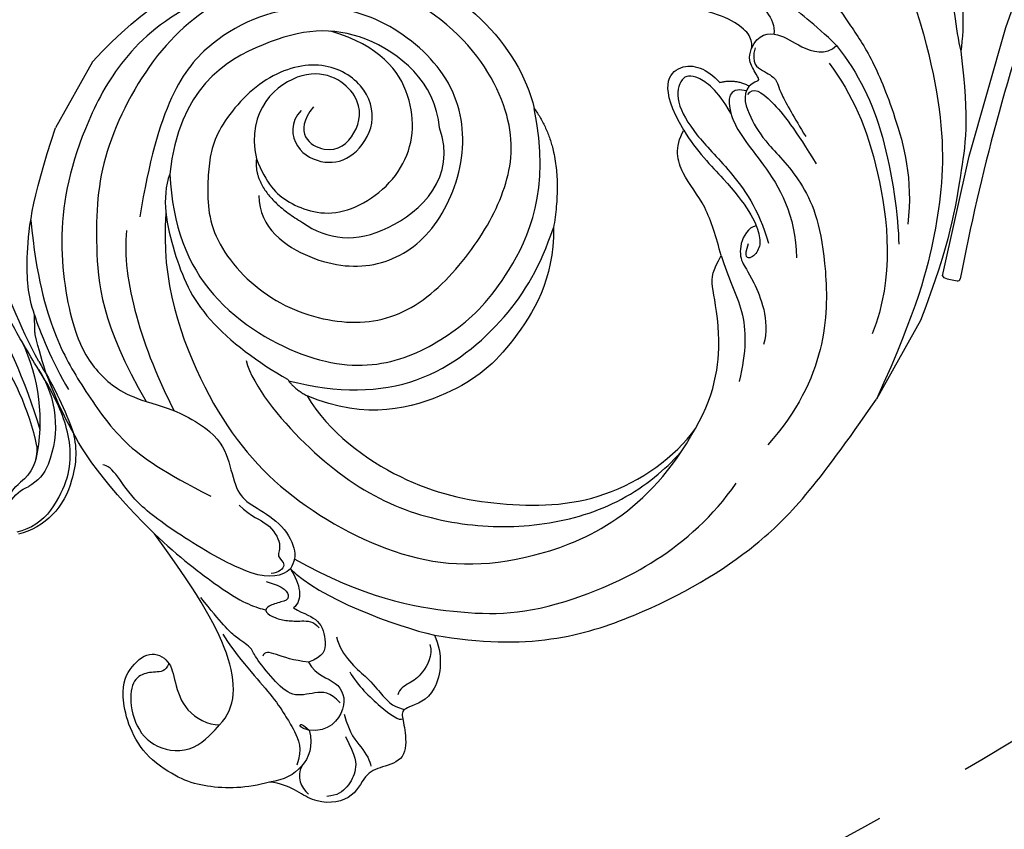
# Model space of a CAD drawing. Units: millimetres. Extents: x 1802 to 7937, y 524 to 4724.
# Drawn here: x 3667 to 3793, y 1611 to 1714 of the extents above; entities that cross this region are included whole.
import ezdxf

# ---------------------------------------------------------------- set-up
doc = ezdxf.new("R2010")
doc.units = ezdxf.units.MM
doc.linetypes.add('ACAD_ISO03W100', pattern=[30, 12, -18])
doc.linetypes.add('HIDDEN', pattern=[9.525, 6.35, -3.175])
for name, color, linetype in [('A-04.尺寸標註', 4, 'Continuous'), ('H-06.木作(細線)', 8, 'Continuous'), ('H-08.木作(細線)', 8, 'Continuous')]:
    doc.layers.add(name, color=color, linetype=linetype)
doc.layers.add('logo', color=8, linetype='Continuous', plot=False)
doc.styles.get("Standard").update_dxf_attribs({"font": 'arial.ttf'})
doc.styles.add('新細明體', font='txt')
doc.dimstyles.new('10', dxfattribs={"dimtxt": 25, "dimasz": 7.5, "dimexe": 5, "dimexo": 5, "dimgap": 3, "dimtad": 2, "dimdec": 0, "dimtxsty": '新細明體', "dimblk": 'ARCHTICK', "dimcen": 5, "dimclrd": 8, "dimclre": 8, "dimclrt": 4, "dimadec": 0, "dimazin": 0, "dimtfac": 1, "dimtdec": 0, "dimtix": 1, "dimtmove": 2, "dimatfit": 3, "dimldrblk": 'OPEN90', "dimfxl": 1.25, "dimlwd": 9, "dimlwe": 9, "dimarcsym": 0})

# ---------------------------------------------------------------- blocks, each defined once
blk = doc.blocks.new('SE-21207L')
at = {"layer": 'H-06.木作(細線)', "color": 8}
for p, q in [((16106.68, -42231.4), (16106.68, -42242.92)), ((16215.47, -42254.2), (16215.47, -42263.88))]:
    blk.add_line(p, q, dxfattribs=at)
for points, degree in [([(16135.06, -42177), (16129.2, -42182.24), (16121.11, -42192.92), (16119.01, -42198.73)], 3), ([(16135.06, -42177), (16133.92, -42181.26), (16131.94, -42185.55), (16127.85, -42189.74), (16124.91, -42191.7), (16122.08, -42194.75), (16119.95, -42197.79), (16119.01, -42198.73)], 3), ([(16130.91, -42193.1), (16124.2, -42198.72), (16115.1, -42208.91), (16110.36, -42220.45), (16107.8, -42230.01), (16106.68, -42242.92)], 3), ([(16133.25, -42205.87), (16137.19, -42204.81), (16141.99, -42204.25), (16148.27, -42202.24), (16147.89, -42198.3), (16146.44, -42197.73)], 3), ([(16119.01, -42198.73), (16113.55, -42206.16), (16111.66, -42211.92), (16108.19, -42220.75), (16106.68, -42231.4)], 3), ([(16143.15, -42202.68), (16141.59, -42202.82), (16139.83, -42201.41), (16137.41, -42200.51), (16133.67, -42202.41), (16128.69, -42204.87), (16122.83, -42209.49), (16116.34, -42215.97), (16114.13, -42221.4)], 3), ([(16133.25, -42205.87), (16128.97, -42207.68), (16122.47, -42212.09), (16115.6, -42221.22), (16113.87, -42224.21)], 3), ([(16142.57, -42211.54), (16142.81, -42209.46), (16140.44, -42207.89), (16137.48, -42208.43), (16133.75, -42207.74), (16133.25, -42205.87)], 3), ([(16161.41, -42208.47), (16161.76, -42209.78), (16160.53, -42209.78), (16155.59, -42209.78), (16152.77, -42206.96), (16146.58, -42205.3), (16141.75, -42206.6), (16140.97, -42208.52)], 3), ([(16132.97, -42208.33), (16128.41, -42210.34), (16121.04, -42215.93), (16112.28, -42228.15), (16111.25, -42235.87)], 3), ([(16140.5, -42215.86), (16140.29, -42215.08), (16139.52, -42214.63), (16140.22, -42214.23), (16142.4, -42212.97), (16142.4, -42211.67), (16143.22, -42210.24), (16145.42, -42209.52), (16149.42, -42209.83), (16154.14, -42211.57), (16158.03, -42212.82), (16162.97, -42214.51), (16166.7, -42214.85), (16167.92, -42212.47), (16168.75, -42212.53)], 3), ([(16142.23, -42211.21), (16141.67, -42213.3), (16139.91, -42213.3), (16137.71, -42213.3), (16137.01, -42214.52), (16133.49, -42216.55), (16131.01, -42217.98)], 3), ([(16140.5, -42215.86), (16140.75, -42217.45), (16138.23, -42219.47), (16135.31, -42221.16), (16128.27, -42223.04), (16121.08, -42229.29), (16113.49, -42243.71), (16115.99, -42254.82)], 3), ([(16140.11, -42216.89), (16140.06, -42215.7), (16137.6, -42215.7), (16132.44, -42217.92), (16128.14, -42220.4)], 3), ([(16144, -42217.31), (16142.6, -42215.91), (16140.5, -42215.86)], 2), ([(16140.51, -42216.58), (16142.97, -42217.24), (16142.05, -42218.82), (16140.85, -42220.03)], 3), ([(16145.06, -42224.88), (16150.56, -42221.72), (16150.18, -42217.05), (16146.25, -42216.55), (16144, -42217.31)], 3), ([(16140.85, -42220.03), (16143.88, -42218.28), (16147.23, -42217.84), (16148.78, -42219.07), (16147.95, -42222.17), (16143.51, -42224.74), (16137.78, -42226.27), (16131.73, -42229.01), (16128.52, -42232.22)], 3), ([(16140.85, -42220.03), (16139.02, -42221.86), (16134.75, -42223), (16127.2, -42227.36), (16124.45, -42232.12)], 3), ([(16215.47, -42254.2), (16210.86, -42235.14), (16189.82, -42219.58), (16168.87, -42225.56), (16163.12, -42231.82)], 3), ([(16145.06, -42224.88), (16142.31, -42226.47), (16137.12, -42227.86), (16132.29, -42229.92), (16129.93, -42231.88), (16129.12, -42233.28), (16129.37, -42235.11), (16130.38, -42235.45), (16130.73, -42233.51)], 3), ([(16133.03, -42236.56), (16134.76, -42234.83), (16137.84, -42231.75), (16142.63, -42230.1), (16145.06, -42227.44), (16145.06, -42224.88)], 3), ([(16189.09, -42246.58), (16189.63, -42248.61), (16187.51, -42251.6), (16182.91, -42251.27), (16180.19, -42248.64), (16179.67, -42243.36), (16183.53, -42239.5), (16190.1, -42239.5), (16195.77, -42245.19), (16197.63, -42254.67), (16195.49, -42259.72), (16191.87, -42266.45), (16181.35, -42270.32), (16170.7, -42268.28), (16163.77, -42262.53), (16160.96, -42252.05), (16160.96, -42242.18), (16164.43, -42234.17), (16176.06, -42226.82), (16194.56, -42227.22), (16204.61, -42237.34), (16209.46, -42248.76), (16208.93, -42264.21), (16204.05, -42274.14), (16198.18, -42282.94), (16188.23, -42288.85)], 3), ([(16130.98, -42231.05), (16131.79, -42231.76), (16131.78, -42234.28), (16130.26, -42236.24), (16128.71, -42236.66), (16123.52, -42240.69), (16122.72, -42243.87)], 3), ([(16163.12, -42231.82), (16156.79, -42234.71), (16153.52, -42243.96)], 2), ([(16199.79, -42261.92), (16196.28, -42267.55), (16188.06, -42274.31), (16171.75, -42274.52), (16162.7, -42269.58), (16157.72, -42261.49), (16155.28, -42253.37), (16156.1, -42239.98), (16163.12, -42231.82)], 3), ([(16188.52, -42258.76), (16186.42, -42262.39), (16178.27, -42263.22), (16170.33, -42259.55), (16166.24, -42252.2), (16167.34, -42241.38), (16173.52, -42233.47), (16184.5, -42230.82), (16194.93, -42233.37), (16204.59, -42243.56), (16205.42, -42255.06), (16200.47, -42268.57)], 3), ([(16172.54, -42239.89), (16175.78, -42234.99), (16187.64, -42232.95), (16197.39, -42239.75), (16204.13, -42251.8), (16199.79, -42261.92)], 3), ([(16191.08, -42254.79), (16188.37, -42256.95), (16185.13, -42258.13), (16177.56, -42256.59), (16172.95, -42246.62), (16176.91, -42237.55), (16184.29, -42234.43), (16190.7, -42235.87)], 3), ([(16133.03, -42236.56), (16130.96, -42238.63), (16126.95, -42240.95), (16124.19, -42245.72), (16123.17, -42249.54)], 3), ([(16125.11, -42257.53), (16124.99, -42251.94), (16128.66, -42244.29), (16132.61, -42240.32), (16133.03, -42238.78), (16133.03, -42236.56)], 3), ([(16181.95, -42259.04), (16178.01, -42259.45), (16171.33, -42256.6), (16167.43, -42244.3), (16172.54, -42239.89)], 3), ([(16187.93, -42245.41), (16188.69, -42249.68), (16182.94, -42250.41), (16181.21, -42245.86), (16182.83, -42240.97), (16191.77, -42240.01), (16195.29, -42250), (16191.08, -42254.79)], 3), ([(16206.76, -42240.12), (16212.59, -42247.83), (16213.01, -42262.41), (16208.74, -42276.03), (16200.42, -42286.26), (16195.27, -42288.89), (16191.45, -42289.46), (16188.23, -42288.85)], 3), ([(16141.39, -42296.94), (16129.91, -42292.95), (16119.18, -42282.22), (16110.17, -42266.61), (16107.99, -42256.59), (16106.68, -42242.92)], 3), ([(16153.52, -42243.96), (16150.22, -42249.68), (16150.67, -42260.06), (16153.54, -42268.45), (16162.31, -42277.23), (16170.6, -42278.13)], 3), ([(16173.6, -42277.61), (16167.29, -42275.92), (16157.85, -42270.47), (16152.62, -42256.52), (16152.62, -42249.15), (16153.52, -42243.96)], 3), ([(16191.08, -42254.79), (16189.32, -42258.83), (16181.95, -42259.04)], 2), ([(16197.77, -42266.55), (16194.22, -42274.44), (16181.92, -42285.27), (16167.52, -42291.03), (16149.44, -42291.02), (16135.41, -42284.08), (16125.06, -42269.9), (16125.11, -42257.53)], 3), ([(16170.6, -42278.13), (16165.88, -42280.89), (16154.15, -42282.31), (16142.24, -42278.65), (16130.36, -42271.8), (16125.56, -42262.01), (16125.11, -42257.53)], 3), ([(16161.83, -42297.17), (16151.55, -42297.2), (16139.47, -42293.04), (16129.06, -42287.03), (16118.12, -42271.4), (16117.13, -42261.1)], 3), ([(16179.62, -42278.01), (16177.17, -42280.46), (16167.56, -42284.29), (16155.05, -42285.76), (16144.37, -42282.9), (16135.22, -42277.61), (16127.99, -42269.84), (16125.68, -42263.23), (16125.24, -42260.97)], 3), ([(16199.79, -42261.92), (16199.34, -42265.11), (16194.36, -42270.83), (16187.28, -42276.27), (16178.06, -42277.49), (16173.82, -42277.49)], 3), ([(16201.1, -42270.93), (16198.72, -42276.72), (16191.84, -42283.25), (16184.53, -42288.12)], 3), ([(16212.48, -42275.76), (16208.26, -42281.79), (16202.36, -42287.69), (16196.43, -42291.11), (16188.21, -42295.24), (16181.93, -42295.6), (16175.08, -42295.37)], 3), ([(16173.82, -42277.49), (16172.66, -42278.16), (16170.6, -42278.13)], 2), ([(16206.13, -42286.11), (16204.68, -42287.57), (16201.13, -42290.35), (16197.67, -42292.35)], 3), ([(16188.23, -42288.85), (16184.36, -42287.81), (16178.29, -42287.81), (16175.16, -42290.31), (16172.36, -42293.52), (16169.85, -42293.87), (16165.65, -42293.87), (16162.06, -42295.94), (16161.64, -42297.52), (16161.63, -42298.51)], 3), ([(16171.37, -42294.61), (16169.22, -42295.18), (16167.01, -42294.59), (16163.9, -42296.39), (16164.14, -42298.12), (16162.14, -42298.12), (16162.68, -42299.74), (16163.52, -42300.25)], 3), ([(16141.39, -42296.94), (16139.25, -42298.45), (16136.97, -42303.67), (16140.24, -42306.89), (16140.24, -42307.81), (16138.6, -42309.45), (16136.72, -42312.66), (16139.1, -42315.04), (16140.57, -42316.7), (16140.06, -42320.61), (16144.66, -42323.78), (16148.17, -42322.58), (16150.64, -42323.69)], 3), ([(16161.63, -42298.51), (16156.79, -42300.05), (16146.12, -42298.34), (16141.39, -42296.94)], 3), ([(16141.3, -42298.29), (16140.27, -42299.32), (16140.27, -42302.24), (16141.19, -42303.84), (16141.95, -42305.16), (16141.75, -42305.89)], 3), ([(16161.63, -42298.51), (16159.58, -42299.69), (16158.22, -42301.16), (16158.87, -42302.72)], 3), ([(16161.63, -42298.51), (16162.13, -42299.91), (16164.41, -42301.97), (16176.14, -42301.78), (16183.39, -42300.8), (16186.82, -42298.82), (16188.63, -42298.33), (16189.13, -42298.62)], 3), ([(16163.57, -42301.48), (16161.23, -42300.85), (16159.6, -42301.79), (16160.58, -42302.77), (16161.9, -42304.09), (16161.9, -42305.01), (16160.29, -42305.01), (16158.74, -42304.59), (16157.22, -42303.71), (16155.79, -42302.89), (16154.76, -42303.33)], 3), ([(16158.87, -42302.72), (16157.2, -42302.72), (16155.22, -42302.19), (16152.92, -42304.49), (16152.4, -42306.3), (16153.81, -42307.83)], 3), ([(16159.81, -42320.4), (16159.03, -42317.49), (16161.85, -42311.88), (16171.38, -42306.62), (16179.04, -42303.09)], 3), ([(16179.04, -42303.09), (16174.94, -42304.18), (16167.44, -42305.21), (16163.96, -42305.16), (16162.39, -42304.83), (16161.82, -42304.65)], 3), ([(16152.25, -42303.28), (16150.42, -42305.11), (16145.76, -42305.91), (16143.62, -42306.93), (16141.57, -42307.48), (16140.41, -42307.17), (16140.18, -42307.17), (16140.13, -42307.31)], 3), ([(16148.57, -42306.33), (16146.82, -42307.39), (16142.71, -42308.47), (16139.93, -42308.75), (16139.71, -42308.28)], 3), ([(16153.81, -42307.83), (16152.03, -42308.86), (16149.29, -42307.88), (16146.35, -42310.37), (16147.15, -42314.45), (16149.48, -42315.4)], 3), ([(16147.7, -42310.42), (16149.49, -42309.76), (16151.22, -42310.76), (16153.36, -42312.9), (16156.64, -42312.02), (16160.29, -42310.52), (16161.11, -42309.7), (16163.26, -42309.7), (16165.95, -42308.98), (16169.86, -42307.33)], 3), ([(16153.81, -42307.83), (16155.59, -42308.63), (16158.2, -42309), (16159.46, -42309.34), (16159.28, -42310.04)], 3), ([(16165.13, -42310.06), (16163.98, -42310.72), (16159.82, -42312.53), (16155.99, -42313.73), (16152.91, -42315.32), (16151.4, -42316.19), (16148.93, -42317.91), (16148.68, -42320.09)], 3), ([(16146.56, -42311.43), (16144.64, -42313.36), (16142.64, -42313.89), (16140.64, -42315.05), (16140.33, -42315.59)], 3), ([(16145.01, -42313.85), (16142.6, -42315.45), (16141.64, -42316.8), (16141.52, -42319.45), (16142.21, -42320.95), (16143.34, -42321.69)], 3), ([(16149.48, -42315.4), (16147.97, -42316.91), (16147.58, -42320.13), (16149.15, -42322.51), (16150.64, -42323.69)], 3), ([(16149.48, -42315.4), (16150.63, -42315.09), (16151, -42315.46), (16150.29, -42315.65), (16149.78, -42315.48), (16149.48, -42315.4)], 3), ([(16165.14, -42328.53), (16168.21, -42327.85), (16173, -42323.49), (16173.58, -42319.73), (16172.36, -42316.38), (16169.38, -42316.2), (16167.56, -42318.33), (16164.73, -42321.16), (16161.12, -42321.16), (16159.81, -42320.4)], 3), ([(16169.34, -42316.73), (16169.17, -42317.83), (16170.31, -42318.48), (16171.95, -42319.66), (16172.34, -42321.88), (16169.6, -42325.74), (16165.56, -42327.27), (16160.7, -42325.12), (16160.04, -42321.34), (16159.81, -42320.4)], 3), ([(16148.04, -42319.77), (16148.04, -42321.53), (16146.76, -42322.28), (16145.55, -42322.6)], 3), ([(16150.64, -42323.69), (16152.74, -42325.8), (16157.55, -42328.58), (16161.54, -42329.11), (16165.14, -42328.53)], 3)]:
    blk.add_open_spline(points, degree=degree, dxfattribs=at)
for points, knots in [([(16206.13, -42286.11), (16208.16, -42284.31), (16210.58, -42280.47), (16213.65, -42273.7), (16215.47, -42263.88)], [2.149125, 2.149125, 2.149125, 2.149125, 3, 4, 4, 4, 4]), ([(16179.04, -42303.09), (16189.18, -42300.37), (16197.8, -42294.94), (16202.2, -42291.19), (16205.04, -42288.02), (16206.13, -42286.11)], [0, 0, 0, 0, 1, 2, 2.037832, 2.037832, 2.037832, 2.037832])]:
    blk.add_open_spline(points, degree=3, knots=knots, dxfattribs=at)
blk = doc.blocks.new('logo')
at = {"layer": 'logo'}
h = blk.add_hatch(color=256, dxfattribs=at)
edge = h.paths.add_edge_path()
edge.add_ellipse((0, 1), major_axis=(0.323, 0.566), ratio=0.659111, start_angle=263.85756, end_angle=429.82505)
edge.add_arc((0, 1), 0.399, 258.99674, 261.058)
edge.add_ellipse((0, 1), major_axis=(0.314, 0.551), ratio=0.659838, start_angle=263.24299, end_angle=428.51951, ccw=False)
edge.add_arc((0, 0), 0.0433, 263.99618, 282.4455)
edge = h.paths.add_edge_path()
edge.add_ellipse((0, 1), major_axis=(0.314, 0.551), ratio=0.659838, start_angle=70.27444, end_angle=262.83939, ccw=False)
edge.add_arc((0, 1), 0.237, 245.23231, 248.25565, ccw=False)
edge.add_ellipse((0, 1), major_axis=(0.323, 0.566), ratio=0.659111, start_angle=71.19986, end_angle=263.58748)
edge.add_arc((0, 0), 0.0389, 266.46583, 288.3928, ccw=False)
edge = h.paths.add_edge_path(flags=17)
edge.add_line((0, 1), (0, 1))
edge.add_arc((0, 1), 0.399, 261.058, 296.46993, ccw=False)
edge.add_ellipse((0, 1), major_axis=(0.314, 0.551), ratio=0.659838, start_angle=68.51951, end_angle=70.27444)
edge.add_arc((0, 1), 0.237, 248.25565, 287.73285)
edge.add_arc((0, 1), 0.155, 119.27349, 139.70057)
edge.add_arc((0, 1), 0.526, 137.2638, 146.32964)
edge.add_arc((1, 0), 0.794, 150.49544, 153.13315)
edge.add_arc((0, 0), 0.799, 100.81859, 103.20768, ccw=False)
edge.add_arc((0, 1), 0.325, 138.92308, 148.89478, ccw=False)
edge.add_arc((1, 0), 0.758, 124.46569, 138.40018, ccw=False)
edge = h.paths.add_edge_path()
edge.add_arc((0, 1), 0.237, 233.35956, 245.23231)
edge.add_ellipse((0, 1), major_axis=(0.323, 0.566), ratio=0.659111, start_angle=69.82505, end_angle=71.19986, ccw=False)
edge.add_arc((0, 1), 0.399, 251.19228, 258.99674, ccw=False)
h.paths.add_polyline_path([(0, 1, -0.021859), (0, 1, -0.004955), (0, 1, 0.012967), (0, 1, 0.223317), (0, 1, 0.425243), (0, 1, 0.393247), (0, 1, -0.084558), (0, 1, 0.019194), (0, 1, 0.004726), (0, 1, 0.021148), (0, 1, -0.080721), (0, 1, -0.104113), (0, 1, -0.094873), (0, 1, -0.207877), (0, 1, -0.223034), (0, 1, -0.16869)], flags=17)
h.paths.add_polyline_path([(0, 1, 0.088592), (0, 1, 0.140724), (0, 1, -0.012272), (0, 1, -0.041532), (0, 1, 0.005558), (0, 1, -0.187874)], flags=17)
h.paths.add_polyline_path([(0, 1, 0.011592), (0, 1, 0.056884), (0, 1, -0.271208), (0, 1, -0.679677), (0, 1, -0.290071), (0, 1, -0.103922), (0, 1, 0.053349), (0, 1, -0.004508), (0, 1, 0.220604), (0, 1, -0.015501), (0, 1, 0.008768), (0, 1, 0.029539), (0, 1, 1.009367)], flags=17)
h.paths.add_polyline_path([(0, 1, -0.008928), (0, 1, -0.347678), (0, 1, 0.00727), (0, 1, -0.035606), (0, 1, 0.01139), (0, 1, 0.012101), (0, 1, 0.461639)], flags=17)
h.paths.add_polyline_path([(0, 1, 0.433181), (0, 1, 0.04486), (0, 1, -0.026783), (0, 1, -0.142026), (0, 1, -0.307429), (0, 1, -0.953401), (0, 1, 0.069613), (0, 1, 0.042891), (0, 1, -0.067719), (0, 1, 0.893379)], flags=17)
h.paths.add_polyline_path([(0, 1, -0.009243), (0, 1, -0.026651), (0, 1, 0.013684), (0, 1, 0.174326), (0, 1, 0.391287), (0, 1, 0.210555), (0, 1), (0, 1, 0.001326), (0, 1, -0.005065), (0, 1, -0.027528), (0, 1, -0.195292), (0, 1, -0.659298)], flags=17)
h.paths.add_polyline_path([(0, 1, 0.023127), (0, 1, 0.184672), (0, 1, 0.098355), (0, 1, -0.009788), (0, 1, -0.240413)], flags=17)
h.paths.add_polyline_path([(0, 1, -0.002039), (0, 1, 0.07599), (0, 1, 0.108431), (0, 1, -0.004552), (0, 1, -0.028332), (0, 1, -0.123708)], flags=17)
h.paths.add_polyline_path([(0, 1, -0.55173), (0, 1, -0.18979), (0, 1, -0.013881), (0, 1, 0.011039), (0, 1, 0.022162), (0, 1, -0.010966), (0, 1, -0.001761), (0, 1, 0.034744), (0, 1, 0.086103), (0, 1, 0.506659), (0, 1, 0.355205), (0, 1, 0.093422), (0, 1, 0.017263), (0, 1, -0.31391)], flags=17)
h.paths.add_polyline_path([(0, 1, -0.009702), (0, 1, -0.004936), (0, 1, -0.035369), (0, 1, -0.002587), (0, 1, 0.014405), (0, 1, -0.020509)], flags=17)
h.paths.add_polyline_path([(0, 1, -0.007857), (0, 1, 0.009702), (0, 1, 0.020509), (0, 1, 0.000681), (0, 1, -0.002588), (0, 0, -0.013713), (0, 1, -0.01198)], flags=17)
h.paths.add_polyline_path([(0, 0, -0.036579), (0, 1, 0.01198), (0, 1, 0.013411), (0, 0, 0.001089), (0, 0, 0.015933), (0, 0, -0.190203), (0, 0, -0.266161), (0, 0, -0.207317), (0, 0, -0.064593), (0, 0, -0.001017), (0, 1, -0.000681), (0, 1, 0.152538), (0, 0, 0.230241), (0, 0, 0.234095), (0, 0, 0.172717), (0, 0, 0.028132), (0, 0, -0.014352), (0, 0, 0.062016), (0, 0, 0.349487), (0, 0, 0.392407), (0, 1, 0.130108), (0, 1, 0.001865), (0, 1, -0.054721), (0, 1, 0.014593), (0, 1, 0.007857), (0, 1, -0.01108), (0, 1, -0.100678), (0, 1, -0.349203), (0, 1, -0.402437), (0, 0, -0.009974), (0, 0, 0.613372), (0, 0, 0.175713), (0, 0, -0.002484), (0, 0, -0.463644), (0, 0, -0.513768), (0, 0, -0.075052), (0, 0, 0.007944)], flags=17)
h.paths.add_polyline_path([(0, 0, -0.062016), (0, 0, -0.007786), (0, 0, 0.027572), (0, 0, 0.0582), (0, 0, 0.26466), (0, 0, 0.315327), (0, 0, -0.025867), (0, 0, -0.380363), (0, 0, -0.153954), (0, 0, -0.090831)], flags=17)
h.paths.add_polyline_path([(0, 0, 0.336432), (0, 0, 0.025867), (0, 0, 0.026394), (0, 0, -0.025927), (0, 0, -0.173285), (0, 0, -0.685315), (0, 0, -0.491027), (0, 0, -0.040547), (0, 0, 0.025927), (0, 0, 0.139653), (0, 0, 1.004843)], flags=17)
h.paths.add_polyline_path([(0, 1, 0.143839), (0, 1, 0.069213), (0, 1, -0.088592), (0, 1, 0.404636)], flags=17)
h.paths.add_polyline_path([(0, 1, -0.01627), (0, 1, -0.069213), (0, 1, 0.037626), (0, 1, -0.082213), (0, 1, 0.004306), (0, 1, 0.008989), (0, 1, -0.006474), (0, 1, -0.136946), (0, 1, 0.054668)], flags=17)
for points in [[(0, 1, 0.019194), (0, 1, 0.004726), (0, 1, -0.044587), (0, 1, -0.07623), (0, 1, -0.235864), (0, 1, -0.450297), (0, 1, -0.16869), (0, 1, -0.021859), (0, 1, -0.004955), (0, 1, 0.012967), (0, 1, 0.223317), (0, 1, 0.425243), (0, 1, 0.393247), (0, 1, -0.084558)], [(0, 1, -0.206522), (0, 1, 0.207877), (0, 1, 0.024305), (0, 1, -0.043373)], [(0, 1, -0.011039), (0, 1, -0.017263), (0, 1, 0.004552), (0, 1, 0.002587), (0, 1, 0.035369)]]:
    blk.add_hatch(color=256, dxfattribs=at).paths.add_polyline_path(points)
h = blk.add_hatch(color=256, dxfattribs=at)
h.paths.add_polyline_path([(0, 1, 0.041532), (0, 1, 0.012272), (0, 1, 0.004508), (0, 1, -0.053349), (0, 1, -0.056884), (0, 1, 0.008928)])
h.paths.add_polyline_path([(0, 1, -0.008989), (0, 1, 0.010425), (0, 1, 0.004955), (0, 1, -0.019194)])
h.paths.add_polyline_path([(0, 1, 0.136946), (0, 1, -0.008768), (0, 1, 0.015501)])
h.paths.add_polyline_path([(0, 1, 0.026783), (0, 1, 0.026651), (0, 1, -0.023127), (0, 1, -0.042891)])
h.paths.add_polyline_path([(0, 1, -0.01139), (0, 1, -0.098355), (0, 1, 0.027528), (0, 1, 0.005065), (0, 1, 0.002039)])
h = blk.add_hatch(color=256, dxfattribs=at)
edge = h.paths.add_edge_path()
edge.add_ellipse((0, 1), major_axis=(0.314, 0.551), ratio=0.659838, start_angle=68.51951, end_angle=70.27444, ccw=False)
edge.add_arc((0, 1), 0.399, 258.99674, 261.058, ccw=False)
edge.add_ellipse((0, 1), major_axis=(0.323, 0.566), ratio=0.659111, start_angle=69.82505, end_angle=71.19986)
edge.add_arc((0, 1), 0.237, 245.23231, 248.25565)
blk.add_line((0, 1), (0, 1), dxfattribs=at)
blk.add_line((0, 1), (0, 1), dxfattribs=at)
at = {"layer": 'logo', "lineweight": 0}
blk.add_line((0, 1), (0, 1), dxfattribs=at)
blk.add_line((0, 1), (0, 1), dxfattribs=at)
at = {"layer": 'logo'}
for points in [[(0, 1, 0.200172), (0, 1, -0.066965)], [(0, 1, 0.002733), (0, 1)], [(0, 1, 0.060876), (0, 1, 0.137716), (0, 1, -0.393247), (0, 1, 79.578459)], [(0, 1, -0.425243), (0, 1, -0.223317), (0, 1, -0.027703), (0, 1, 0.082213), (0, 1, -0.037626), (0, 1, -0.143839), (0, 1, -0.872775)], [(0, 1, 0.089367), (0, 1, 0.028397)], [(0, 1, 0.039578), (0, 1, 0.021193), (0, 1, 0.700396)], [(0, 1, 0.021148), (0, 1, 0.658186)], [(0, 1, -0.434531), (0, 1, -0.16869), (0, 1, 0.909183)], [(0, 1, -0.056349), (0, 1, 0.070229), (0, 1, 0.769245)], [(0, 1, -0.105013), (0, 1, 0.404636), (0, 1, 1.743742)], [(0, 1, 0.216717), (0, 1, 0.638327)], [(0, 1, -0.329321), (0, 1, -0.679677), (0, 1, 0.415871)], [(0, 1, -0.290071), (0, 1, -0.539799), (0, 1, 0.00727), (0, 1, -1.51475)], [(0, 1, 0.187874), (0, 1, 0.783226)], [(0, 1, -0.026083), (0, 1, -1.009367), (0, 1, 0.624773)], [(0, 1, -0.416943), (0, 1, 0.828532)], [(0, 1, -0.513007), (0, 1, -1.702754)], [(0, 1, -0.015466), (0, 1, 0.608014)], [(0, 1, -0.338614), (0, 1, -0.659298), (0, 1, -0.100316), (0, 1, 0.893379), (0, 1, 0.433181), (0, 1, 0.289299), (0, 1, 0.081086), (0, 1, -0.684784)], [(0, 1, -0.210555), (0, 1, -0.391287), (0, 1, -0.174326), (0, 1, -0.110406), (0, 1, 0.953401), (0, 1)], [(0, 1, 0.307429), (0, 1, 0.446432), (0, 1, 0.145269), (0, 1, -0.214979)], [(0, 1, 0.059536), (0, 1, 0.18979), (0, 1, 0.55173), (0, 1, 0.38162), (0, 0, -0.007944), (0, 0, -0.007944)], [(0, 0, -0.035926), (0, 0, -0.172717), (0, 0, -0.234095), (0, 0, -0.230241), (0, 0, -0.17359), (0, 1)], [(0, 1, 0.111049), (0, 1, 0.147976), (0, 1, 0.393525)], [(0, 1, 0.086103), (0, 1, 0.506659), (0, 1, 0.355205), (0, 1, 0.113269), (0, 1, 0.583131)], [(0, 1, 0.016972), (0, 0, -0.190203), (0, 0, -0.266161), (0, 0, -0.290937), (0, 1, 0.211969)], [(0, 1, -0.035274), (0, 1, -0.003626), (0, 1, 0.389489)], [(0, 1, -0.130108), (0, 1, -0.392407), (0, 0, -0.420619), (0, 0, -0.420619)], [(0, 1, -0.023063), (0, 1, -0.100678), (0, 1, -0.349203), (0, 1, -0.402437), (0, 0, -0.247136)], [(0, 0, -0.175713), (0, 0, -0.613372), (0, 0)], [(0, 1, 0.241802), (0, 1, 0.575938)], [(0, 0, 0.009974), (0, 0, 0.009974)], [(0, 0, 0.090831), (0, 0, 0.169704), (0, 0)], [(0, 0, 0.513768), (0, 0, 0.463644), (0, 0, 0.463644)], [(0, 0, -0.075052), (0, 0)], [(0, 0, -0.166662), (0, 0, -0.70739)]]:
    blk.add_lwpolyline(points, format="xyb", dxfattribs=at)
at = {"layer": 'logo', "lineweight": 0}
for centre, radius, start, end in [((0, 1), 0.0345, 330.44396, 85.99132), ((0, 1), 0.227, 292.23667, 335.222), ((0, 1), 0.581, 283.4362, 286.61732), ((0, 1), 0.187, 179.54831, 182.07819), ((0, 1), 0.256, 281.55387, 286.63221), ((0, 0), 0.406, 108.69584, 111.20893), ((3, -4), 5.41, 114.07039, 114.474), ((0, 1), 0.256, 299.16087, 307.12047), ((0, 1), 0.262, 310.20086, 329.88565), ((0, 1), 0.0613, 327.27994, 74.75788), ((0, 1), 0.137, 82.22764, 160.44886), ((0, 1), 0.581, 279.48024, 283.4362), ((0, 1), 0.187, 109.83802, 179.54831), ((0, 1), 0.136, 244.37576, 335.62597), ((0, 1), 0.0627, 337.30852, 63.01001), ((0, 0), 0.103, 81.5328, 111.18472), ((3, -4), 5.41, 113.64287, 114.07039), ((0, 1), 0.256, 286.63221, 299.16087), ((0, 0), 0.406, 111.20893, 114.55321), ((0, 1), 0.187, 183.20941, 185.00998), ((0, 0), 0.577, 112.99817, 115.53742), ((0, 0), 0.29, 94.03737, 117.03352), ((0, 1), 0.0267, 8.50985, 85.50725), ((0, 1), 0.111, 267.17501, 354.86171), ((0, 0), 0.0251, 327.19937, 93.29452), ((0, 0), 0.0241, 86.75602, 126.61951), ((-1, 0), 1.36, 4.22664, 4.79591), ((-1, 0), 1.36, 3.67682, 5.49741), ((0, 1), 0.187, 185.00998, 193.38953), ((0, 0), 0.577, 115.53742, 118.28294), ((0, 0), 0.281, 122.37402, 125.44738), ((0, 0), 0.273, 124.97613, 186.87898), ((0, 0), 0.545, 7.54291, 8.14878), ((1, 1), 0.32, 186.78971, 186.94575), ((0, 0), 0.329, 122.09656, 156.78822), ((0, 2), 0.875, 285.31087, 288.86325), ((0, 0), 0.462, 102.25666, 104.26615), ((0, 1), 0.131, 121.80363, 128.57159), ((0, 1), 0.101, 147.82947, 328.89781), ((-1, 1), 0.874, 336.95897, 339.61543), ((0, 1), 0.114, 23.28519, 36.30794), ((0, 1), 0.116, 281.76526, 342.46144), ((0, 1), 0.0664, 143.30478, 280.11702), ((0, 1), 0.11, 60.18609, 124.88983), ((0, 1), 0.114, 36.30794, 60.04003), ((0, 1), 0.116, 342.46144, 354.67645), ((0, 1), 0.286, 163.36783, 164.40097), ((0, 1), 0.131, 40.85046, 90.61205), ((0, 1), 0.13, 31.69606, 41.20895), ((0, 1), 0.131, 38.03812, 40.85046), ((0, 1), 0.286, 163.36783, 164.40097), ((0, 1), 0.116, 342.46144, 354.67645), ((0, 1), 0.114, 23.28519, 36.30794), ((-1, 1), 0.874, 339.61543, 341.66153), ((-1, 1), 0.874, 339.61543, 341.66153), ((0, 1), 0.114, 306.5995, 23.28519), ((2, -3), 4.02, 115.89936, 117.56561), ((0, 1), 0.0383, 297.535, 305.69187), ((0, 1), 0.211, 240.93811, 243.54842), ((-1, 2), 1.97, 292.29143, 295.06453), ((0, 1), 0.13, 292.57645, 31.69606), ((-1, 2), 1.97, 291.82411, 292.29143), ((0, 1), 0.155, 239.21941, 256.60152), ((0, 1), 0.321, 258.87005, 283.6239), ((1, 1), 0.32, 182.44531, 183.48862), ((0, 1), 0.581, 272.98878, 279.48024), ((0, 1), 0.211, 243.54842, 271.75689), ((0, 0), 0.406, 114.55321, 116.77663), ((0, 1), 0.187, 182.07819, 183.20941), ((0, 1), 0.256, 273.45121, 281.55387), ((0, 1), 0.321, 283.6239, 284.21674), ((1, 1), 0.32, 183.48862, 186.78971), ((0, 0), 0.329, 117.39682, 122.09656), ((0, 1), 0.0622, 70.67896, 164.3644), ((0, 1), 0.064, 167.09192, 177.36611), ((0, 0), 0.117, 96.28097, 102.41777), ((0, 1), 0.0419, 133.7672, 166.10091), ((0, 1), 0.0367, 83.49639, 151.85224), ((0, 1), 0.0217, 251.39684, 65.93064), ((0, 0), 0.117, 80.35254, 96.28097), ((0, 1), 0.0419, 166.10091, 175.92485), ((0, 0), 0.123, 80.82279, 96.31926), ((0, 1), 0.0353, 243.92629, 51.03406), ((0, 0), 0.123, 96.31926, 101.61865), ((0, 1), 0.064, 183.47272, 225.32498), ((0, 1), 0.0383, 275.06594, 297.535), ((0, 1), 0.211, 238.69501, 240.93811), ((0, 1), 0.0419, 175.92485, 229.9973), ((0, 0), 0.117, 96.28097, 102.41777), ((0, 1), 0.064, 177.36611, 183.47272), ((0, 0), 0.123, 96.31926, 101.61865), ((0, 1), 0.0419, 166.10091, 175.92485), ((0, 1), 0.064, 177.36611, 183.47272), ((0, 0), 0.117, 102.41777, 105.55365), ((0, 1), 0.0386, 98.60463, 138.15974), ((0, 1), 0.027, 151.64247, 237.12153), ((0, 1), 0.0459, 234.58586, 282.14672), ((-1, 2), 1.97, 291.5203, 291.82411), ((0, 1), 0.155, 238.05855, 239.21941), ((0, 1), 0.064, 225.32498, 231.63237), ((0, 1), 0.0383, 230.86464, 275.06594), ((0, 1), 0.0177, 105.75255, 239.33976), ((0, 0), 0.123, 101.61865, 103.73682), ((0, 1), 0.226, 95.64848, 115.89946), ((0, 1), 0.286, 131.32661, 163.36783), ((0, 1), 0.131, 38.03812, 40.85046), ((0, 1), 0.13, 31.69606, 41.20895), ((-1, 1), 0.874, 341.66153, 342.93543), ((0, 1), 0.291, 117.43284, 159.99428), ((0, 1), 0.101, 81.24388, 113.98479), ((0, 1), 0.286, 115.48938, 131.32661), ((0, 1), 0.226, 95.64848, 115.89946), ((0, 1), 0.0392, 258.55019, 346.67021), ((0, 1), 0.226, 115.89946, 119.62788), ((0, 1), 0.286, 115.48938, 131.32661), ((1, 0), 0.935, 112.64858, 121.26776), ((0, 1), 0.618, 283.27444, 302.07394), ((0, 0), 0.799, 99.8317, 100.81859), ((0, 1), 0.325, 148.89478, 150.95476), ((0, 0), 0.462, 104.26615, 105.74977), ((0, 1), 0.131, 90.61205, 121.80363), ((0, 2), 0.875, 288.86325, 301.37978), ((0, 0), 0.799, 100.81859, 103.20768), ((1, 0), 0.794, 153.13315, 154.26871), ((0, 0), 0.462, 105.74977, 110.14825), ((0, 1), 0.325, 148.89478, 150.95476), ((0, 0), 0.462, 105.74977, 110.14825), ((1, 0), 0.794, 154.26871, 155.35183), ((-1, 1), 0.5, 339.92958, 350.14136), ((0, 1), 0.225, 324.21419, 341.65106), ((0, 1), 0.111, 272.2715, 325.35734), ((0, 1), 0.0336, 149.76878, 246.73644), ((0, 1), 0.292, 119.85227, 158.15261), ((0, 0), 0.462, 110.14825, 115.15718), ((1, 0), 0.794, 153.13315, 154.26871), ((0, 0), 0.799, 103.20768, 106.17924), ((0, 1), 0.28, 114.73617, 165.0904), ((0, 1), 0.0374, 171.83477, 263.98385), ((0, 1), 0.146, 267.58444, 353.45274), ((0, 1), 0.325, 150.95476, 170.28805), ((1, 0), 0.758, 124.46569, 138.40018), ((0, 1), 0.399, 251.19228, 296.46993), ((0, 1), 0.155, 119.27349, 139.70057), ((0, 1), 0.526, 137.2638, 146.32964), ((1, 0), 0.794, 150.49544, 153.13315), ((0, 0), 0.799, 100.81859, 103.20768), ((0, 1), 0.325, 138.92308, 148.89478), ((0, 0), 0.113, 165.27667, 167.5624), ((0, 0), 0.0148, 48.98775, 148.48579), ((0, 0), 0.016, 301.30373, 50.07426), ((0, 1), 0.0724, 235.2903, 252.45866), ((0, 0), 0.166, 155.20302, 207.06659), ((1, 0), 0.32, 175.94934, 185.55578), ((0, 1), 0.136, 244.37576, 258.57062), ((1, 0), 0.32, 175.94934, 185.55578), ((0, 0), 0.038, 179.29215, 192.61564), ((0, 0), 0.142, 192.91541, 252.21146), ((0, 0), 0.106, 252.02832, 322.0343), ((0, 0), 0.104, 219.3152, 312.34946), ((0, 0), 0.143, 189.15546, 227.68181), ((0, 0), 0.0389, 177.69163, 252.06991), ((0, 0), 0.0248, 345.86404, 166.41764), ((0, 0), 0.0433, 213.0653, 252.38889), ((0, 0), 0.0192, 85.25049, 222.94417), ((0, 0), 0.0263, 331.25062, 75.8597), ((0, 0), 0.0917, 317.73654, 327.02424), ((0, 0), 0.0433, 252.38889, 295.424), ((0, 0), 0.0389, 252.06991, 306.69195)]:
    blk.add_arc(centre, radius, start, end, dxfattribs=at)
at = {"layer": 'logo'}
for major_axis, ratio in [((0.314, 0.551), 0.659838), ((0.323, 0.566), 0.659111)]:
    blk.add_ellipse((0, 1), major_axis=major_axis, ratio=ratio, dxfattribs=at)
at = {"layer": 'logo', "insert": (0, 0), "char_height": 0.0564, "width": 0.764, "attachment_point": 1}
blk.add_mtext('{\\fVerdana|b0|i1|c0|p34;GOODWARE}', dxfattribs=at)
blk = doc.blocks.new('SE-21128L-d')
at = {"layer": 'H-08.木作(細線)'}
for centre, radius, start, end in [((12.32, 62.01), 6.38, 147.197, 202.864), ((11.83, 62.99), 5.46, 153.1308, 219.5938), ((3.97, 59.65), 7.64, 9.6638, 49.2317), ((3, 58.55), 9.4, 346.363, 48.4492), ((1.74, 57.23), 5.24, 328.2414, 26.0691), ((3.28, 56.46), 5.31, 353.8404, 35.0909), ((-15.93, 62.16), 23.61, 307.1321, 344.9739), ((-4.71, 57.14), 13.32, 299.9088, 354.606), ((1.58, 57.9), 10.68, 316.0759, 351.5487), ((-20.67, 76.31), 34.62, 297.0239, 320.8944), ((-47.94, 103.12), 73.74, 301.6373, 316.5249), ((-22.23, 84.6), 46.42, 300.7364, 312.7335), ((48.65, -22.79), 82.33, 124.9448, 135.6124), ((34.3, -6.67), 62.27, 142.5314, 189.4297), ((12.03, 2.8), 36.75, 156.7063, 190.9394), ((12.78, -4.2), 44.04, 155.3886, 202.5209), ((37.57, -2.96), 63.26, 168.4788, 202.8539)]:
    blk.add_arc(centre, radius, start, end, dxfattribs=at)
blk.add_open_spline([(11.51, 60.93), (12.06, 57.3), (10.73, 52.48), (5.92, 48), (0.45, 44.72), (-5.17, 41.12), (-10.29, 36.88), (-13.4, 33.29), (-14.75, 31.65), (-15.12, 31.2)], degree=3, knots=[163.386824, 163.386824, 163.386824, 163.386824, 171.253452, 179.159695, 184.728659, 192.870109, 201.798374, 207.039195, 208.958938, 208.958938, 208.958938, 208.958938], dxfattribs=at)
at = {"layer": 'H-08.木作(細線)', "xscale": 0.002, "yscale": 0.002, "zscale": 0.002}
blk.add_blockref('logo', (10.9, 63.62), dxfattribs=at)
blk = doc.blocks.new('SE-21215L')
at = {"color": 8}
blk.add_lwpolyline([(53.99, -21.52), (38.32, -20.72), (21.27, -18.82), (8.52, -16.62), (6.89, -16.12)], dxfattribs=at)
at = {"layer": 'H-08.木作(細線)', "color": 8}
for centre, radius, start, end in [((60.26, 259.14), 278.45, 260.2066, 268.7127), ((54.01, -19.53), 0.296, 348.9353, 91.2018), ((47.29, -20.05), 7.02, 349.4623, 3.7438), ((53.74, -21.05), 0.538, 298.3302, 328.0864)]:
    blk.add_arc(centre, radius, start, end, dxfattribs=at)
blk = doc.blocks.new('_ArchTick')
at = {"color": 0, "linetype": 'ByBlock', "const_width": 0.15}
blk.add_lwpolyline([(-0.5, -0.5), (0.5, 0.5)], dxfattribs=at)
blk = doc.blocks.new('*D27')
at = {"layer": 'A-04.尺寸標註', "color": 8, "linetype": 'HIDDEN', "lineweight": 9, "transparency": 16777216}
for p, q in [((2142.36, 2441.06), (2142.36, 1067.71)), ((4248.25, 2441.06), (4248.25, 1067.71))]:
    blk.add_line(p, q, dxfattribs=at)
at = {"layer": 'A-04.尺寸標註', "color": 8, "lineweight": 9, "transparency": 16777216}
blk.add_line((2142.36, 1072.71), (4248.25, 1072.71), dxfattribs=at)
at = {"layer": 'DEFPOINTS', "color": 0, "transparency": 16777216}
for p in [(2142.36, 2446.06), (4248.25, 2446.06), (4248.25, 1072.71)]:
    blk.add_point(p, dxfattribs=at)
at = {"layer": 'A-04.尺寸標註', "color": 8, "lineweight": 9, "transparency": 16777216, "xscale": 7.5, "yscale": 7.5, "zscale": 7.5, "rotation": 180}
blk.add_blockref('_ArchTick', (2142.36, 1072.71), dxfattribs=at)
at = {"layer": 'A-04.尺寸標註', "color": 8, "lineweight": 9, "transparency": 16777216, "xscale": 7.5, "yscale": 7.5, "zscale": 7.5}
blk.add_blockref('_ArchTick', (4248.25, 1072.71), dxfattribs=at)
at = {"layer": 'A-04.尺寸標註', "color": 4, "transparency": 16777216, "insert": (3195.31, 1055.63), "char_height": 25, "attachment_point": 5, "style": '新細明體'}
blk.add_mtext('2106', dxfattribs=at)
blk = doc.blocks.new('_Open90')
at = {"color": 0, "linetype": 'ByBlock', "lineweight": -2}
for p, q in [((-0.5, 0.5), (0, 0)), ((0, 0), (-1, 0)), ((0, 0), (-0.5, -0.5))]:
    blk.add_line(p, q, dxfattribs=at)

msp = doc.modelspace()

# ---------------------------------------------------------------- linework, layer by layer
at = {"color": 6, "linetype": 'ACAD_ISO03W100', "ltscale": 0.7}
msp.add_lwpolyline([(4048.57, 2194.97, -0.965455), (4037.55, 2044.56, -0.282179), (3751.06, 1598.44, -0.468426), (3565.3, 1502.83)], format="xyb", dxfattribs=at)
msp.add_arc((2666.21, 2684.64), 1313.93, 306.31169, 343.4469, dxfattribs=at)

# ---------------------------------------------------------------- block references
at = {"xscale": -1}
for name, p, rotation in [('SE-21207L', (38440.36, 30688.43), 330.809563034663), ('SE-21128L-d', (3688.35, 1710.96), 152.9471592651212)]:
    msp.add_blockref(name, p, dxfattribs=dict(at, rotation=rotation))
at = {"color": 2, "rotation": 260.4115582563068}
msp.add_blockref('SE-21215L', (3815.39, 1731.11), dxfattribs=at)

# ---------------------------------------------------------------- dimensions: what is measured, and where the dimension line sits
at = {"layer": 'A-04.尺寸標註', "color": 8}
dim = msp.add_linear_dim(base=(4248.25, 1072.71), p1=(2142.36, 2446.06), p2=(4248.25, 2446.06), dimstyle='10', dxfattribs=at)
dim.commit()
dim.dimension.update_dxf_attribs({"geometry": '*D27', "text_midpoint": (3195.31, 1055.63)})

doc.saveas('drawing.dxf')
